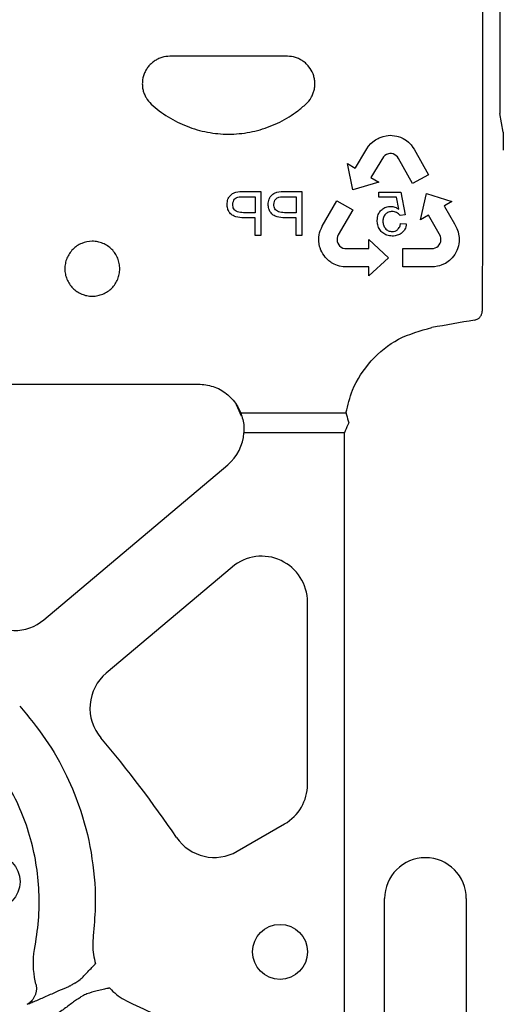
# Model space of a CAD drawing. Extents: x 13 to 3608, y 30 to 2544.
# Drawn here: x 1565 to 1618, y 793 to 901 of the extents above; entities that cross this region are included whole.
import ezdxf

# ---------------------------------------------------------------- set-up
doc = ezdxf.new("R2010")
doc.units = 0
doc.header["$LTSCALE"] = 12
doc.header["$MEASUREMENT"] = 0
doc.layers.add('DUENN-18', color=94, linetype='CONTINUOUS')
doc.layers.add('SICHTBAR', color=7, linetype='CONTINUOUS')

msp = doc.modelspace()

# ---------------------------------------------------------------- linework, layer by layer
at = {"layer": 'DUENN-18'}
for p, q in [((1594.349, 897.022), (1581.45, 897.022)), ((1603.857, 887.747), (1604.014, 887.857)), ((1604.014, 887.857), (1604.148, 887.942)), ((1604.148, 887.942), (1604.291, 888.021)), ((1604.291, 888.021), (1604.398, 888.074)), ((1604.398, 888.074), (1604.623, 888.167)), ((1604.623, 888.167), (1604.839, 888.241)), ((1604.839, 888.241), (1605.169, 888.308)), ((1605.169, 888.308), (1605.393, 888.323)), ((1605.393, 888.323), (1605.626, 888.355)), ((1605.626, 888.355), (1605.853, 888.337)), ((1605.853, 888.337), (1606.076, 888.312)), ((1606.076, 888.312), (1606.336, 888.272)), ((1606.336, 888.272), (1606.497, 888.23)), ((1606.497, 888.23), (1606.739, 888.152)), ((1606.739, 888.152), (1607.046, 888.004)), ((1607.046, 888.004), (1607.223, 887.909)), ((1607.223, 887.909), (1607.401, 887.79)), ((1607.401, 887.79), (1607.616, 887.616)), ((1602.948, 886.683), (1603.071, 886.876)), ((1603.071, 886.876), (1603.258, 887.161)), ((1603.258, 887.161), (1603.511, 887.466)), ((1603.511, 887.466), (1603.708, 887.63)), ((1603.708, 887.63), (1603.857, 887.747)), ((1607.616, 887.616), (1607.769, 887.465)), ((1607.769, 887.465), (1607.925, 887.299)), ((1607.925, 887.299), (1608.122, 887.034)), ((1608.122, 887.034), (1608.263, 886.827)), ((1608.263, 886.827), (1609.814, 884.028)), ((1601.824, 884.798), (1602.948, 886.683)), ((1604.886, 885.995), (1603.505, 883.719)), ((1605.034, 886.143), (1604.886, 885.995)), ((1605.223, 886.248), (1605.034, 886.143)), ((1605.417, 886.327), (1605.223, 886.248)), ((1605.578, 886.343), (1605.417, 886.327)), ((1605.765, 886.345), (1605.578, 886.343)), ((1605.956, 886.31), (1605.765, 886.345)), ((1606.132, 886.219), (1605.956, 886.31)), ((1606.28, 886.121), (1606.132, 886.219)), ((1606.433, 885.987), (1606.28, 886.121)), ((1606.528, 885.829), (1606.433, 885.987)), ((1608.058, 883.055), (1606.528, 885.829)), ((1600.942, 885.26), (1601.765, 884.761)), ((1601.536, 882.383), (1600.942, 885.26)), ((1601.765, 884.761), (1601.79, 884.745)), ((1601.79, 884.745), (1601.824, 884.798)), ((1603.505, 883.719), (1604.357, 883.202)), ((1609.814, 884.028), (1608.058, 883.055)), ((1604.357, 883.202), (1601.536, 882.383)), ((1589.54, 881.623), (1590.8, 881.623)), ((1589.599, 882.187), (1591.426, 882.187)), ((1590.8, 881.623), (1590.8, 879.87)), ((1591.426, 882.187), (1591.426, 877.366)), ((1594.047, 881.623), (1595.307, 881.623)), ((1594.106, 882.187), (1595.933, 882.187)), ((1595.307, 881.623), (1595.307, 879.87)), ((1595.933, 882.187), (1595.933, 877.366)), ((1604.384, 882.124), (1606.791, 882.124)), ((1604.384, 881.561), (1604.384, 882.124)), ((1606.321, 881.561), (1604.384, 881.561)), ((1606.57, 880.244), (1606.321, 881.561)), ((1606.791, 882.124), (1607.264, 879.624)), ((1608.943, 879.099), (1609.594, 881.963)), ((1609.594, 881.963), (1612.398, 881.088)), ((1598.177, 878.402), (1599.777, 881.174)), ((1599.777, 881.174), (1601.516, 880.169)), ((1611.564, 880.61), (1611.537, 880.595)), ((1611.537, 880.595), (1611.567, 880.541)), ((1612.398, 881.088), (1611.564, 880.61)), ((1611.567, 880.541), (1612.671, 878.644)), ((1590.8, 879.87), (1589.527, 879.87)), ((1590.8, 879.307), (1589.555, 879.307)), ((1590.8, 877.366), (1590.8, 879.307)), ((1595.307, 879.87), (1594.034, 879.87)), ((1595.307, 879.307), (1594.062, 879.307)), ((1595.307, 877.366), (1595.307, 879.307)), ((1601.516, 880.169), (1599.926, 877.429)), ((1607.264, 879.624), (1606.699, 879.557)), ((1609.808, 879.593), (1608.943, 879.099)), ((1611.129, 877.282), (1609.808, 879.593)), ((1597.947, 877.87), (1598.072, 878.175)), ((1598.072, 878.175), (1598.177, 878.402)), ((1606.763, 878.681), (1607.389, 878.636)), ((1612.671, 878.644), (1612.78, 878.443)), ((1612.78, 878.443), (1612.939, 878.141)), ((1612.939, 878.141), (1613.082, 877.771)), ((1591.426, 877.366), (1590.8, 877.366)), ((1595.933, 877.366), (1595.307, 877.366)), ((1597.785, 876.954), (1597.795, 877.168)), ((1597.795, 877.168), (1597.834, 877.442)), ((1597.834, 877.442), (1597.884, 877.65)), ((1597.884, 877.65), (1597.947, 877.87)), ((1599.803, 877.066), (1599.795, 876.888)), ((1599.84, 877.266), (1599.803, 877.066)), ((1599.926, 877.429), (1599.84, 877.266)), ((1611.187, 877.081), (1611.129, 877.282)), ((1611.187, 876.864), (1611.187, 877.081)), ((1613.082, 877.771), (1613.13, 877.52)), ((1613.13, 877.52), (1613.16, 877.332)), ((1613.16, 877.332), (1613.181, 877.142)), ((1613.181, 877.142), (1613.19, 876.984)), ((1613.19, 876.984), (1613.19, 876.82)), ((1597.795, 876.753), (1597.785, 876.954)), ((1597.826, 876.414), (1597.795, 876.753)), ((1597.884, 876.166), (1597.826, 876.414)), ((1597.931, 876.006), (1597.884, 876.166)), ((1598.03, 875.763), (1597.931, 876.006)), ((1599.795, 876.888), (1599.808, 876.691)), ((1599.808, 876.691), (1599.877, 876.51)), ((1599.877, 876.51), (1599.974, 876.351)), ((1599.974, 876.351), (1600.071, 876.22)), ((1600.071, 876.22), (1600.239, 876.095)), ((1600.239, 876.095), (1600.426, 875.987)), ((1600.426, 875.987), (1600.629, 875.937)), ((1600.629, 875.937), (1603.291, 875.925)), ((1603.291, 875.925), (1603.296, 876.921)), ((1603.296, 876.921), (1605.451, 874.925)), ((1607.02, 875.933), (1610.188, 875.926)), ((1607.02, 873.925), (1607.02, 875.933)), ((1610.188, 875.926), (1610.373, 875.933)), ((1610.373, 875.933), (1610.564, 876.001)), ((1610.564, 876.001), (1610.722, 876.084)), ((1610.722, 876.084), (1610.886, 876.193)), ((1610.886, 876.193), (1611.009, 876.343)), ((1611.009, 876.343), (1611.098, 876.508)), ((1611.098, 876.508), (1611.162, 876.656)), ((1611.162, 876.656), (1611.187, 876.864)), ((1613.015, 875.913), (1612.919, 875.71)), ((1613.117, 876.234), (1613.015, 875.913)), ((1613.156, 876.459), (1613.117, 876.234)), ((1613.184, 876.701), (1613.156, 876.459)), ((1613.19, 876.82), (1613.184, 876.701)), ((1598.123, 875.559), (1598.03, 875.763)), ((1598.225, 875.355), (1598.123, 875.559)), ((1598.373, 875.172), (1598.225, 875.355)), ((1598.501, 874.987), (1598.373, 875.172)), ((1598.728, 874.739), (1598.501, 874.987)), ((1605.451, 874.925), (1603.291, 872.934)), ((1612.418, 874.91), (1612.303, 874.789)), ((1612.579, 875.117), (1612.418, 874.91)), ((1612.709, 875.3), (1612.579, 875.117)), ((1612.835, 875.49), (1612.709, 875.3)), ((1612.919, 875.71), (1612.835, 875.49)), ((1598.903, 874.592), (1598.728, 874.739)), ((1599.099, 874.447), (1598.903, 874.592)), ((1599.199, 874.382), (1599.099, 874.447)), ((1599.341, 874.301), (1599.199, 874.382)), ((1599.482, 874.229), (1599.341, 874.301)), ((1599.657, 874.152), (1599.482, 874.229)), ((1599.835, 874.084), (1599.657, 874.152)), ((1600.077, 874), (1599.835, 874.084)), ((1600.468, 873.94), (1600.077, 874)), ((1600.809, 873.926), (1600.468, 873.94)), ((1601.038, 873.92), (1600.809, 873.926)), ((1603.233, 873.928), (1601.038, 873.92)), ((1603.295, 873.926), (1603.233, 873.928)), ((1603.291, 872.934), (1603.294, 873.896)), ((1603.294, 873.896), (1603.295, 873.926)), ((1610.22, 873.925), (1607.02, 873.925)), ((1610.469, 873.947), (1610.22, 873.925)), ((1610.796, 873.992), (1610.469, 873.947)), ((1611.018, 874.047), (1610.796, 873.992)), ((1611.223, 874.108), (1611.018, 874.047)), ((1611.48, 874.212), (1611.223, 874.108)), ((1611.67, 874.31), (1611.48, 874.212)), ((1611.84, 874.419), (1611.67, 874.31)), ((1612.118, 874.615), (1611.84, 874.419)), ((1612.303, 874.789), (1612.118, 874.615)), ((1555.154, 861.071), (1584.566, 861.071)), ((1589.31, 857.558), (1588.776, 858.785)), ((1589.224, 857.926), (1600.772, 857.926)), ((1600.606, 855.727), (1589.577, 855.727)), ((1600.606, 777.721), (1600.606, 855.67)), ((1567.647, 835.224), (1587.802, 852.211)), ((1588.295, 841.004), (1574.476, 829.356)), ((1596.552, 817.167), (1596.552, 837.165)), ((1588.846, 809.82), (1594.042, 812.819)), ((1605.011, 786.56), (1605.011, 804.635)), ((1613.969, 804.635), (1613.969, 786.56))]:
    msp.add_line(p, q, dxfattribs=at)
for centre, radius in [((1562.057, 806.479), 2.969), ((1593.539, 798.788), 3.013)]:
    msp.add_circle(centre, radius, dxfattribs=at)
for centre, radius, start, end in [((1584.566, 856.05), 5.021, 310.12553, 356.30695), ((1591.531, 837.165), 5.021, 0, 130.12553), ((1564.412, 839.063), 5.021, 228.61269, 310.12553), ((1577.712, 825.517), 5.021, 130.12553, 220.33721), ((1477.438, 740.367), 126.529, 34.1258, 40.33721), ((1591.531, 817.167), 5.021, 300, 0), ((1586.336, 814.168), 5.021, 214.1258, 300), ((1609.49, 804.635), 4.479, 0, 180)]:
    msp.add_arc(centre, radius, start, end, dxfattribs=at)
at = {"layer": 'DUENN-18', "extrusion": (0, 0, -1)}
for centre, major_axis, ratio, start_param, end_param in [((1612.293, 901.039), (0, 196.924), 0.0175886, 1.4077174, 1.7338753), ((1783.516, 901.039), (-1125.529, -196.895), 0.0030085, 4.8633116, 4.8675313), ((1612.156, 855.667), (-8.849, 7.425), 0.9997405, 5.5851814, 5.5901306)]:
    msp.add_ellipse(centre, major_axis=major_axis, ratio=ratio, start_param=start_param, end_param=end_param, dxfattribs=at)
at = {"layer": 'DUENN-18'}
for points, knots in [([(1581.45, 897.022), (1581.146, 897.022), (1580.849, 896.977), (1580.416, 896.843), (1580.274, 896.787), (1580.003, 896.656), (1579.874, 896.581), (1579.625, 896.411), (1579.505, 896.315), (1579.285, 896.11), (1579.183, 895.999), (1578.997, 895.764), (1578.911, 895.638), (1578.761, 895.375), (1578.696, 895.24), (1578.533, 894.821), (1578.466, 894.52), (1578.434, 894.072), (1578.435, 893.922), (1578.459, 893.62), (1578.482, 893.47), (1578.551, 893.177), (1578.596, 893.034), (1578.707, 892.755), (1578.774, 892.617), (1579.002, 892.228), (1579.189, 891.995), (1579.413, 891.789)], [0, 0, 0, 0, 0.125, 0.125, 0.1875, 0.1875, 0.25, 0.25, 0.3125, 0.3125, 0.375, 0.375, 0.4375, 0.4375, 0.5, 0.5, 0.625, 0.625, 0.6875, 0.6875, 0.75, 0.75, 0.8125, 0.8125, 0.875, 0.875, 1, 1, 1, 1]), ([(1596.386, 891.789), (1596.61, 891.995), (1596.798, 892.229), (1597.027, 892.62), (1597.093, 892.757), (1597.204, 893.036), (1597.249, 893.179), (1597.317, 893.472), (1597.341, 893.623), (1597.364, 893.924), (1597.365, 894.074), (1597.344, 894.373), (1597.321, 894.524), (1597.255, 894.819), (1597.211, 894.962), (1597.048, 895.381), (1596.895, 895.649), (1596.615, 896.001), (1596.513, 896.111), (1596.291, 896.317), (1596.172, 896.412), (1595.924, 896.582), (1595.794, 896.657), (1595.523, 896.788), (1595.381, 896.844), (1594.949, 896.977), (1594.654, 897.022), (1594.349, 897.022)], [0, 0, 0, 0, 0.125, 0.125, 0.1875, 0.1875, 0.25, 0.25, 0.3125, 0.3125, 0.375, 0.375, 0.4375, 0.4375, 0.5, 0.5, 0.625, 0.625, 0.6875, 0.6875, 0.75, 0.75, 0.8125, 0.8125, 0.875, 0.875, 1, 1, 1, 1]), ([(1579.413, 891.789), (1579.982, 891.267), (1580.598, 890.798), (1581.926, 889.971), (1582.62, 889.624), (1583.699, 889.203), (1584.066, 889.08), (1584.812, 888.866), (1585.194, 888.775), (1586.346, 888.558), (1587.121, 888.486), (1588.688, 888.486), (1589.459, 888.559), (1590.598, 888.773), (1590.974, 888.862), (1591.721, 889.076), (1592.094, 889.201), (1593.183, 889.625), (1593.874, 889.972), (1594.858, 890.584), (1595.178, 890.804), (1595.799, 891.276), (1596.1, 891.527), (1596.386, 891.789)], [0, 0, 0, 0, 0.125, 0.125, 0.25, 0.25, 0.3125, 0.3125, 0.375, 0.375, 0.5, 0.5, 0.625, 0.625, 0.6875, 0.6875, 0.75, 0.75, 0.875, 0.875, 0.9375, 0.9375, 1, 1, 1, 1]), ([(1587.733, 880.787), (1587.752, 880.974), (1587.785, 881.297), (1588.007, 881.71), (1588.318, 881.973), (1588.852, 882.193), (1589.291, 882.189), (1589.599, 882.187)], [0, 0, 0, 0, 0.2105145, 0.3620596, 0.514592, 0.659483, 1, 1, 1, 1]), ([(1588.359, 880.767), (1588.37, 880.883), (1588.389, 881.096), (1588.537, 881.343), (1588.711, 881.509), (1589.048, 881.628), (1589.33, 881.625), (1589.54, 881.623)], [0, 0, 0, 0, 0.20613295, 0.37734973, 0.50236253, 0.62827099, 1, 1, 1, 1]), ([(1592.24, 880.787), (1592.259, 880.974), (1592.292, 881.297), (1592.514, 881.71), (1592.825, 881.973), (1593.359, 882.193), (1593.798, 882.189), (1594.106, 882.187)], [0, 0, 0, 0, 0.2105189, 0.3620671, 0.5146025, 0.659476, 1, 1, 1, 1]), ([(1592.866, 880.767), (1592.877, 880.883), (1592.897, 881.096), (1593.044, 881.343), (1593.219, 881.51), (1593.555, 881.628), (1593.837, 881.625), (1594.047, 881.623)], [0, 0, 0, 0, 0.2061347, 0.37733, 0.5023402, 0.6282789, 1, 1, 1, 1]), ([(1589.555, 879.307), (1589.267, 879.32), (1588.828, 879.34), (1588.28, 879.582), (1587.964, 879.905), (1587.763, 880.321), (1587.743, 880.625), (1587.733, 880.787)], [0, 0, 0, 0, 0.3204118, 0.4894228, 0.6596803, 0.8181535, 1, 1, 1, 1]), ([(1589.527, 879.87), (1589.298, 879.882), (1588.981, 879.899), (1588.625, 880.094), (1588.459, 880.29), (1588.371, 880.525), (1588.363, 880.686), (1588.359, 880.767)], [0, 0, 0, 0, 0.4021099, 0.556929, 0.7126947, 0.8536528, 1, 1, 1, 1]), ([(1594.062, 879.307), (1593.774, 879.32), (1593.335, 879.34), (1592.787, 879.582), (1592.472, 879.905), (1592.27, 880.322), (1592.251, 880.625), (1592.24, 880.787)], [0, 0, 0, 0, 0.3204098, 0.4894198, 0.659692, 0.8181546, 1, 1, 1, 1]), ([(1594.034, 879.87), (1593.805, 879.882), (1593.488, 879.899), (1593.132, 880.094), (1592.966, 880.29), (1592.878, 880.525), (1592.87, 880.686), (1592.866, 880.767)], [0, 0, 0, 0, 0.4021352, 0.5569504, 0.7126892, 0.8536565, 1, 1, 1, 1]), ([(1604.196, 879.01), (1604.216, 879.235), (1604.248, 879.619), (1604.549, 880.081), (1604.935, 880.395), (1605.335, 880.545), (1605.593, 880.556), (1605.67, 880.559)], [0, 0, 0, 0, 0.2819263, 0.4793293, 0.6758503, 0.9024171, 1, 1, 1, 1]), ([(1605.67, 880.559), (1605.751, 880.557), (1605.832, 880.552), (1605.991, 880.523), (1606.07, 880.501), (1606.222, 880.446), (1606.296, 880.412), (1606.436, 880.334), (1606.504, 880.29), (1606.57, 880.244)], [0, 0, 0, 0, 0.25, 0.25, 0.5, 0.5, 0.75, 0.75, 1, 1, 1, 1]), ([(1605.834, 879.996), (1605.765, 879.993), (1605.696, 879.99), (1605.562, 879.968), (1605.496, 879.951), (1605.303, 879.877), (1605.186, 879.797), (1604.997, 879.598), (1604.924, 879.477), (1604.861, 879.282), (1604.845, 879.215), (1604.827, 879.078), (1604.824, 879.01), (1604.822, 878.941)], [0, 0, 0, 0, 0.125, 0.125, 0.25, 0.25, 0.5, 0.5, 0.75, 0.75, 0.875, 0.875, 1, 1, 1, 1]), ([(1606.699, 879.557), (1606.65, 879.626), (1606.597, 879.691), (1606.471, 879.803), (1606.4, 879.852), (1606.25, 879.926), (1606.17, 879.953), (1606.003, 879.988), (1605.919, 879.993), (1605.834, 879.996)], [0, 0, 0, 0, 0.25, 0.25, 0.5, 0.5, 0.75, 0.75, 1, 1, 1, 1]), ([(1605.841, 877.304), (1605.638, 877.32), (1605.268, 877.349), (1604.797, 877.626), (1604.449, 878.018), (1604.228, 878.497), (1604.206, 878.848), (1604.196, 879.01)], [0, 0, 0, 0, 0.226851, 0.4147331, 0.6020123, 0.8166016, 1, 1, 1, 1]), ([(1604.822, 878.941), (1604.823, 878.87), (1604.827, 878.8), (1604.848, 878.661), (1604.862, 878.592), (1604.928, 878.389), (1604.995, 878.264), (1605.175, 878.044), (1605.287, 877.95), (1605.481, 877.86), (1605.548, 877.839), (1605.688, 877.811), (1605.76, 877.806), (1605.832, 877.805)], [0, 0, 0, 0, 0.125, 0.125, 0.25, 0.25, 0.5, 0.5, 0.75, 0.75, 0.875, 0.875, 1, 1, 1, 1]), ([(1605.832, 877.805), (1605.941, 877.814), (1606.161, 877.832), (1606.442, 877.996), (1606.654, 878.268), (1606.731, 878.511), (1606.759, 878.662), (1606.763, 878.681)], [0, 0, 0, 0, 0.23199, 0.4656506, 0.6705586, 0.9580532, 1, 1, 1, 1]), ([(1607.389, 878.636), (1607.352, 878.432), (1607.291, 878.09), (1606.989, 877.697), (1606.613, 877.45), (1606.216, 877.319), (1605.944, 877.308), (1605.841, 877.304)], [0, 0, 0, 0, 0.2715173, 0.4565417, 0.6409461, 0.8629619, 1, 1, 1, 1]), ([(1572.951, 876.737), (1573.151, 876.737), (1573.348, 876.717), (1573.734, 876.64), (1573.927, 876.581), (1574.292, 876.429), (1574.466, 876.336), (1574.794, 876.116), (1574.949, 875.988), (1575.226, 875.709), (1575.35, 875.557), (1575.57, 875.227), (1575.662, 875.052), (1575.811, 874.69), (1575.868, 874.5), (1575.945, 874.114), (1575.964, 873.919), (1575.963, 873.528), (1575.944, 873.329), (1575.867, 872.945), (1575.811, 872.758), (1575.661, 872.395), (1575.568, 872.219), (1575.351, 871.893), (1575.227, 871.741), (1574.947, 871.459), (1574.794, 871.334), (1574.468, 871.114), (1574.292, 871.02), (1573.926, 870.867), (1573.738, 870.81), (1573.35, 870.732), (1573.15, 870.712), (1572.754, 870.712), (1572.558, 870.731), (1572.168, 870.808), (1571.977, 870.867), (1571.613, 871.018), (1571.438, 871.112), (1571.108, 871.333), (1570.957, 871.458), (1570.679, 871.736), (1570.552, 871.891), (1570.335, 872.218), (1570.243, 872.39), (1570.092, 872.754), (1570.035, 872.944), (1569.958, 873.327), (1569.939, 873.522), (1569.938, 873.918), (1569.957, 874.113), (1570.032, 874.496), (1570.089, 874.687), (1570.239, 875.052), (1570.331, 875.225), (1570.548, 875.552), (1570.675, 875.708), (1570.952, 875.987), (1571.103, 876.112), (1571.432, 876.334), (1571.608, 876.428), (1572.154, 876.656), (1572.551, 876.737), (1572.951, 876.737)], [0, 0, 0, 0, 0.03125, 0.03125, 0.0625, 0.0625, 0.09375, 0.09375, 0.125, 0.125, 0.15625, 0.15625, 0.1875, 0.1875, 0.21875, 0.21875, 0.25, 0.25, 0.28125, 0.28125, 0.3125, 0.3125, 0.34375, 0.34375, 0.375, 0.375, 0.40625, 0.40625, 0.4375, 0.4375, 0.46875, 0.46875, 0.5, 0.5, 0.53125, 0.53125, 0.5625, 0.5625, 0.59375, 0.59375, 0.625, 0.625, 0.65625, 0.65625, 0.6875, 0.6875, 0.71875, 0.71875, 0.75, 0.75, 0.78125, 0.78125, 0.8125, 0.8125, 0.84375, 0.84375, 0.875, 0.875, 0.90625, 0.90625, 0.9375, 0.9375, 1, 1, 1, 1]), ([(1614.878, 868.088), (1614.999, 868.122), (1615.23, 868.189), (1615.498, 868.429), (1615.676, 868.727), (1615.699, 868.954), (1615.711, 869.067)], [0, 0, 0, 0, 0.2661515, 0.5107675, 0.7555934, 1, 1, 1, 1]), ([(1600.772, 857.926), (1600.977, 858.762), (1601.483, 860.83), (1603.399, 863.731), (1606.432, 866.234), (1608.932, 866.924), (1610.184, 867.269)], [0, 0, 0, 0, 0.1850413, 0.45743235, 0.7283867, 1, 1, 1, 1]), ([(1584.566, 861.071), (1585.122, 861.018), (1586.234, 860.91), (1587.71, 860.072), (1588.711, 859.015), (1589.084, 858.222), (1589.224, 857.926)], [0, 0, 0, 0, 0.276949, 0.5538288, 0.8330491, 1, 1, 1, 1]), ([(1589.224, 857.926), (1589.38, 857.433), (1589.605, 856.717), (1589.584, 855.962), (1589.577, 855.727)], [0, 0, 0, 0, 0.6889561, 1, 1, 1, 1]), ([(1600.772, 857.926), (1600.773, 857.919), (1600.791, 857.844), (1600.882, 857.472), (1600.991, 857.106), (1601.08, 856.808)], [0, 0, 0, 0, 0.0169081, 0.2020281, 1, 1, 1, 1]), ([(1601.08, 856.808), (1600.948, 856.525), (1600.785, 856.174), (1600.638, 855.808), (1600.609, 855.733), (1600.606, 855.727)], [0, 0, 0, 0, 0.7955818, 0.9830085, 1, 1, 1, 1]), ([(1564.989, 825.733), (1565.975, 824.549), (1567.949, 822.18), (1570.148, 818.27), (1571.923, 813.89), (1573.057, 809.029), (1573.394, 804.399), (1573.146, 801.586), (1573.055, 800.561)], [0, 0, 0, 0, 0.1695783, 0.3391552, 0.4916357, 0.6891451, 0.8866533, 1, 1, 1, 1]), ([(1566.766, 795.246), (1566.709, 795.485), (1566.424, 796.905), (1566.457, 798.341), (1567.071, 801.565), (1567.337, 805.821), (1566.201, 812.016), (1564.144, 816.59), (1562.517, 819.01), (1562.016, 819.682)], [0.871171869, 0.871171869, 0.871171869, 0.871171869, 0.872063208, 0.876434998, 0.876434998, 0.88466577, 0.892896542, 0.901127313, 0.904442638, 0.904442638, 0.904442638, 0.904442638]), ([(1573.055, 800.561), (1573.012, 799.866), (1572.947, 798.828), (1573.218, 797.831), (1573.308, 797.501)], [0, 0, 0, 0, 0.6691403, 1, 1, 1, 1]), ([(1571.036, 795.342), (1571.191, 795.446), (1571.67, 795.77), (1572.22, 796.358), (1572.782, 796.943), (1573.091, 797.271), (1573.253, 797.443), (1573.295, 797.486), (1573.306, 797.498), (1573.308, 797.501)], [0, 0, 0, 0, 0.1828522, 0.5679544, 0.7784157, 0.9443463, 0.9852767, 0.9964575, 1, 1, 1, 1]), ([(1566.766, 795.246), (1566.776, 795.203), (1566.795, 795.116), (1566.813, 794.981), (1566.822, 794.843), (1566.822, 794.701), (1566.811, 794.557), (1566.789, 794.411), (1566.756, 794.266), (1566.713, 794.122), (1566.639, 793.934), (1566.516, 793.698), (1566.342, 793.467), (1566.159, 793.283), (1565.992, 793.147), (1565.872, 793.073), (1565.813, 793.036)], [0, 0, 0, 0, 0.0513026, 0.103915, 0.1577626, 0.2127552, 0.2687874, 0.325739, 0.3834762, 0.4418531, 0.5007138, 0.6177209, 0.7502989, 0.8356272, 0.9189887, 1, 1, 1, 1]), ([(1565.813, 793.036), (1565.966, 793.096), (1566.129, 793.162), (1566.478, 793.307), (1566.662, 793.385), (1567.237, 793.631), (1567.648, 793.812), (1568.48, 794.179), (1568.899, 794.365), (1569.688, 794.707), (1570.057, 794.863), (1570.367, 794.985)], [0, 0, 0, 0, 0.125, 0.125, 0.25, 0.25, 0.5, 0.5, 0.75, 0.75, 1, 1, 1, 1]), ([(1571.036, 795.342), (1570.895, 795.264), (1570.545, 795.071), (1570.433, 795.017), (1570.367, 794.985)], [0, 0, 0, 0, 0.4059408, 1, 1, 1, 1]), ([(1571.203, 793.536), (1571.264, 793.578), (1571.367, 793.648), (1571.708, 793.854), (1571.847, 793.938)], [0, 0, 0, 0, 0.5940624, 1, 1, 1, 1]), ([(1574.853, 794.826), (1574.849, 794.825), (1574.833, 794.821), (1574.775, 794.807), (1574.545, 794.753), (1574.106, 794.649), (1573.319, 794.455), (1572.534, 794.273), (1572.014, 794.019), (1571.847, 793.938)], [0, 0, 0, 0, 0.0035423, 0.0147206, 0.0556537, 0.221571, 0.4320446, 0.8171331, 1, 1, 1, 1]), ([(1574.853, 794.826), (1574.858, 794.82), (1575.089, 794.57), (1575.839, 793.853), (1576.757, 793.389), (1577.376, 793.077)], [0, 0, 0, 0, 0.0080159, 0.3308713, 1, 1, 1, 1]), ([(1571.203, 793.536), (1570.942, 793.329), (1570.623, 793.088), (1569.932, 792.576), (1569.562, 792.305), (1568.828, 791.769), (1568.466, 791.503), (1567.965, 791.128), (1567.805, 791.008), (1567.505, 790.778), (1567.367, 790.669), (1567.238, 790.567)], [0, 0, 0, 0, 0.25, 0.25, 0.5, 0.5, 0.75, 0.75, 0.875, 0.875, 1, 1, 1, 1]), ([(1577.376, 793.077), (1578.428, 792.623), (1579.458, 792.112), (1581.44, 790.993), (1582.393, 790.385), (1585.144, 788.418), (1586.833, 786.92), (1588.756, 784.803), (1589.13, 784.37), (1589.848, 783.487), (1590.195, 783.038), (1591.196, 781.667), (1591.812, 780.72), (1592.944, 778.764), (1593.459, 777.754), (1594.153, 776.189), (1594.372, 775.659), (1594.779, 774.589), (1594.968, 774.05), (1595.143, 773.505)], [0, 0, 0, 0, 0.125, 0.125, 0.25, 0.25, 0.5, 0.5, 0.5625, 0.5625, 0.625, 0.625, 0.75, 0.75, 0.875, 0.875, 0.9375, 0.9375, 1, 1, 1, 1])]:
    msp.add_open_spline(points, degree=3, knots=knots, dxfattribs=at)
at = {"layer": 'SICHTBAR'}
for p, q in [((1617.627, 908.29), (1617.627, 893.786)), ((1617.63, 892.196), (1617.63, 891.965)), ((1617.994, 888.712), (1617.644, 890.735))]:
    msp.add_line(p, q, dxfattribs=at)
at = {"layer": 'SICHTBAR', "extrusion": (0, 0, -1)}
msp.add_ellipse((1617.991, 886.714), major_axis=(0, 2.008), ratio=0.0174551, start_param=0.1003564, end_param=1.5707963, dxfattribs=at)
at = {"layer": 'SICHTBAR'}
for points, knots in [([(1617.627, 893.786), (1617.628, 893.469), (1617.629, 892.94), (1617.63, 892.408), (1617.63, 892.196)], [0, 0, 0, 0, 0.5995977, 1, 1, 1, 1]), ([(1617.63, 891.965), (1617.631, 891.743), (1617.631, 891.414), (1617.635, 891.025), (1617.638, 890.824), (1617.642, 890.749), (1617.643, 890.737), (1617.644, 890.735)], [0, 0, 0, 0, 0.4181822, 0.6204138, 0.8245171, 0.9636395, 1, 1, 1, 1])]:
    msp.add_open_spline(points, degree=3, knots=knots, dxfattribs=at)

doc.saveas('drawing.dxf')
